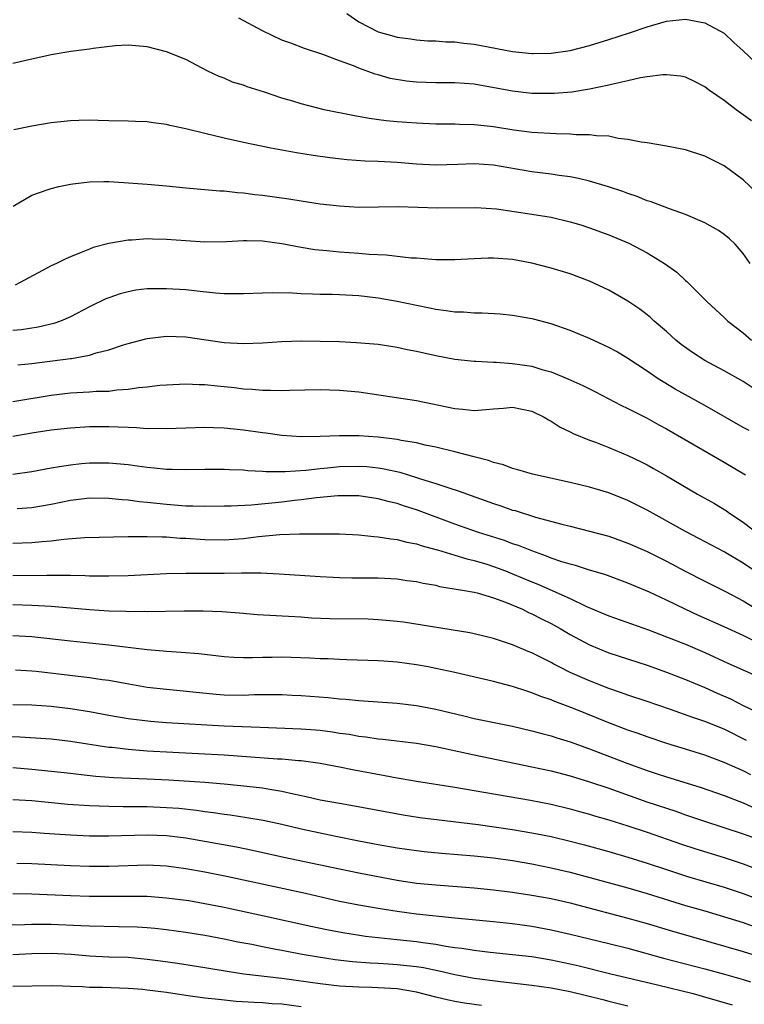
# Model space of a CAD drawing. Units: inches. Extents: x 2592000 to 2595000, y 1488000 to 1491000.
# Drawn here: x 2593032 to 2593107, y 1488104 to 1488206 of the extents above; entities that cross this region are included whole.
import ezdxf

# ---------------------------------------------------------------- set-up
doc = ezdxf.new("R2010")
doc.units = ezdxf.units.IN
doc.header["$MEASUREMENT"] = 0
doc.layers.add('LD25921488_2ft', color=204, linetype='Continuous')

msp = doc.modelspace()

# ---------------------------------------------------------------- linework, layer by layer
at = {"layer": 'LD25921488_2ft'}
for points, elevation in [([(2593107.84, 1488195.84), (2593107, 1488196.48), (2593106.25, 1488197), (2593105, 1488197.94), (2593103.49, 1488199), (2593103.2, 1488199.2), (2593103, 1488199.37), (2593101.93, 1488199.93), (2593101, 1488200.37), (2593100.49, 1488200.49), (2593099, 1488200.63), (2593098.64, 1488200.64), (2593097, 1488200.42), (2593096.32, 1488200.32), (2593095, 1488200.01), (2593093.74, 1488199.74), (2593093, 1488199.54), (2593091, 1488199.12), (2593089.16, 1488198.84), (2593087.31, 1488198.69), (2593087, 1488198.68), (2593085, 1488198.7), (2593083, 1488198.92), (2593079, 1488199.64), (2593077, 1488199.81), (2593075, 1488199.8), (2593073, 1488199.85), (2593071.96, 1488199.96), (2593070.26, 1488200.26), (2593069, 1488200.62), (2593068.7, 1488200.7), (2593067, 1488201.31), (2593066.45, 1488201.55), (2593065, 1488202.08), (2593063.25, 1488202.75), (2593061.37, 1488203.37), (2593059.92, 1488203.92), (2593059, 1488204.25), (2593057, 1488205.19), (2593054.52, 1488206.52)], 11018), ([(2593065.75, 1488207), (2593067, 1488206.13), (2593069, 1488205.11), (2593070.65, 1488204.65), (2593071, 1488204.54), (2593072.38, 1488204.38), (2593073, 1488204.26), (2593074.18, 1488204.18), (2593075, 1488204.15), (2593076.07, 1488204.07), (2593077, 1488204.06), (2593077.93, 1488203.93), (2593079, 1488203.83), (2593081.36, 1488203.36), (2593083, 1488203.06), (2593085, 1488202.86), (2593085.14, 1488202.86), (2593087, 1488202.89), (2593089, 1488203.17), (2593091, 1488203.67), (2593093, 1488204.29), (2593095.15, 1488205), (2593097, 1488205.64), (2593099, 1488206.21), (2593101, 1488206.42), (2593103, 1488206.03), (2593105, 1488204.95), (2593106.01, 1488204.01), (2593107, 1488203.13), (2593110.13, 1488200.13)], 11016), ([(2593108.39, 1488188.39), (2593107, 1488189.7), (2593105, 1488191.16), (2593103, 1488192.16), (2593101, 1488192.82), (2593099, 1488193.21), (2593097, 1488193.54), (2593096.39, 1488193.61), (2593095, 1488193.91), (2593093.99, 1488194.01), (2593093, 1488194.23), (2593091.72, 1488194.28), (2593091, 1488194.4), (2593089.6, 1488194.4), (2593089, 1488194.46), (2593087.53, 1488194.47), (2593085, 1488194.62), (2593083.13, 1488194.87), (2593081, 1488195.21), (2593079.38, 1488195.38), (2593079, 1488195.43), (2593077.47, 1488195.47), (2593077, 1488195.5), (2593075, 1488195.51), (2593073, 1488195.58), (2593071, 1488195.75), (2593069.85, 1488195.85), (2593068.08, 1488196.08), (2593066.38, 1488196.38), (2593063.41, 1488197), (2593061, 1488197.6), (2593060.13, 1488197.87), (2593059, 1488198.2), (2593057.19, 1488198.81), (2593055.38, 1488199.38), (2593055, 1488199.55), (2593053.88, 1488199.88), (2593053, 1488200.27), (2593052.46, 1488200.46), (2593051.29, 1488201), (2593049, 1488202.22), (2593047, 1488203.02), (2593045, 1488203.53), (2593043, 1488203.73), (2593041.66, 1488203.66), (2593039.37, 1488203.37), (2593039, 1488203.3), (2593037.04, 1488203.04), (2593035, 1488202.7), (2593033, 1488202.26), (2593031, 1488201.79)], 11020), ([(2593107.72, 1488181), (2593107, 1488182.04), (2593106.14, 1488183), (2593105.56, 1488183.56), (2593105, 1488184.02), (2593104.42, 1488184.42), (2593103, 1488185.24), (2593101, 1488186.1), (2593099.32, 1488186.68), (2593097.41, 1488187.41), (2593097, 1488187.52), (2593095.96, 1488187.96), (2593095, 1488188.26), (2593094.47, 1488188.47), (2593092.97, 1488188.97), (2593091, 1488189.56), (2593089.85, 1488189.85), (2593089, 1488190), (2593087.86, 1488190.14), (2593087, 1488190.28), (2593085, 1488190.52), (2593081, 1488191.23), (2593079, 1488191.36), (2593077.29, 1488191.29), (2593075, 1488191.23), (2593073, 1488191.33), (2593071, 1488191.49), (2593069, 1488191.61), (2593067.65, 1488191.65), (2593065.78, 1488191.78), (2593063.99, 1488191.99), (2593062.24, 1488192.24), (2593060.51, 1488192.51), (2593057.85, 1488193), (2593055, 1488193.6), (2593053, 1488194.05), (2593051, 1488194.51), (2593049, 1488195), (2593047.36, 1488195.36), (2593047, 1488195.47), (2593045.62, 1488195.62), (2593045, 1488195.74), (2593043.77, 1488195.77), (2593043, 1488195.81), (2593041, 1488195.84), (2593039.89, 1488195.89), (2593039, 1488195.9), (2593037.88, 1488195.88), (2593037, 1488195.85), (2593035, 1488195.63), (2593033, 1488195.27), (2593031.11, 1488194.89)], 11022), ([(2593031.04, 1488186.96), (2593033, 1488188.11), (2593034.69, 1488188.69), (2593035, 1488188.81), (2593035.79, 1488189), (2593037, 1488189.25), (2593037.27, 1488189.27), (2593039, 1488189.49), (2593040.48, 1488189.52), (2593041, 1488189.51), (2593042.57, 1488189.42), (2593045, 1488189.25), (2593047, 1488189.09), (2593049, 1488188.88), (2593052.56, 1488188.56), (2593053, 1488188.55), (2593054.38, 1488188.38), (2593055, 1488188.35), (2593056.18, 1488188.18), (2593057, 1488188.1), (2593059.71, 1488187.71), (2593061, 1488187.5), (2593063, 1488187.2), (2593065, 1488186.98), (2593067, 1488186.87), (2593071.09, 1488186.91), (2593073.13, 1488186.87), (2593075.2, 1488186.8), (2593079.17, 1488186.83), (2593081.32, 1488186.68), (2593085, 1488186.14), (2593087, 1488185.81), (2593089, 1488185.34), (2593090.1, 1488185), (2593091, 1488184.7), (2593093, 1488183.97), (2593095.1, 1488183.1), (2593097, 1488182.1), (2593098.81, 1488181), (2593100.09, 1488180.09), (2593101, 1488179.23), (2593101.13, 1488179.13), (2593103, 1488177.26), (2593103.25, 1488177), (2593105, 1488175.38), (2593105.39, 1488175), (2593107, 1488173.76), (2593107.86, 1488173)], 11024), ([(2593108.03, 1488168.03), (2593107, 1488168.72), (2593105, 1488169.83), (2593103, 1488170.91), (2593101.72, 1488171.72), (2593100.55, 1488172.55), (2593100, 1488173), (2593099, 1488173.9), (2593097.74, 1488175), (2593097.36, 1488175.36), (2593097, 1488175.66), (2593096.23, 1488176.23), (2593095, 1488177.08), (2593093, 1488178.21), (2593091, 1488179.16), (2593089, 1488179.91), (2593087, 1488180.51), (2593085, 1488181.02), (2593083, 1488181.4), (2593081, 1488181.56), (2593080.45, 1488181.55), (2593079, 1488181.49), (2593077, 1488181.37), (2593075, 1488181.38), (2593074.6, 1488181.4), (2593073, 1488181.53), (2593072.45, 1488181.55), (2593069.85, 1488181.85), (2593068.08, 1488181.92), (2593067, 1488182.02), (2593065, 1488182.17), (2593063.69, 1488182.31), (2593062.42, 1488182.42), (2593061, 1488182.66), (2593059, 1488183.05), (2593057, 1488183.33), (2593055.34, 1488183.34), (2593055, 1488183.35), (2593053.24, 1488183.24), (2593051, 1488183.22), (2593049, 1488183.34), (2593047, 1488183.5), (2593045.53, 1488183.53), (2593045, 1488183.55), (2593043.43, 1488183.43), (2593043, 1488183.41), (2593041, 1488183.06), (2593039.36, 1488182.64), (2593039, 1488182.5), (2593038.12, 1488182.12), (2593037, 1488181.69), (2593036.52, 1488181.48), (2593035.57, 1488181), (2593035, 1488180.74), (2593031.78, 1488179), (2593031.26, 1488178.74)], 11026), ([(2593107.6, 1488163.6), (2593107, 1488163.92), (2593103, 1488166.23), (2593099.92, 1488167.92), (2593098.66, 1488168.66), (2593098.14, 1488169), (2593097, 1488169.79), (2593095, 1488171.12), (2593093.82, 1488171.82), (2593093, 1488172.25), (2593091, 1488173.18), (2593089, 1488174.03), (2593087, 1488174.71), (2593085.19, 1488175.19), (2593085, 1488175.24), (2593083, 1488175.59), (2593081.71, 1488175.71), (2593079.82, 1488175.82), (2593079, 1488175.81), (2593077.91, 1488175.91), (2593077, 1488175.92), (2593076.08, 1488176.08), (2593075, 1488176.21), (2593074.35, 1488176.35), (2593073, 1488176.62), (2593071, 1488177.05), (2593069, 1488177.39), (2593067, 1488177.62), (2593065, 1488177.74), (2593064.24, 1488177.76), (2593063, 1488177.77), (2593062.19, 1488177.81), (2593061, 1488177.82), (2593060.11, 1488177.89), (2593058.05, 1488177.95), (2593057, 1488177.92), (2593055, 1488177.83), (2593054.18, 1488177.82), (2593053, 1488177.85), (2593052.08, 1488177.92), (2593049.86, 1488178.14), (2593049, 1488178.25), (2593047, 1488178.37), (2593045, 1488178.35), (2593043.8, 1488178.2), (2593043, 1488178.06), (2593042.17, 1488177.83), (2593041, 1488177.42), (2593040.7, 1488177.3), (2593039, 1488176.47), (2593037, 1488175.45), (2593035.97, 1488175), (2593035.26, 1488174.74), (2593033.64, 1488174.36), (2593031.9, 1488174.1), (2593031, 1488174.02)], 11028), ([(2593031.54, 1488170.46), (2593033, 1488170.59), (2593037, 1488171.09), (2593037.12, 1488171.12), (2593039, 1488171.45), (2593039.67, 1488171.68), (2593041, 1488172.01), (2593042.52, 1488172.52), (2593043, 1488172.66), (2593044.84, 1488173.16), (2593045, 1488173.19), (2593047, 1488173.43), (2593049, 1488173.36), (2593053, 1488172.78), (2593055, 1488172.66), (2593057, 1488172.74), (2593059, 1488172.88), (2593061, 1488172.93), (2593063, 1488172.92), (2593065, 1488172.86), (2593066.76, 1488172.76), (2593069, 1488172.58), (2593071, 1488172.29), (2593072.05, 1488172.05), (2593073, 1488171.87), (2593075, 1488171.42), (2593077, 1488171.05), (2593079, 1488170.82), (2593079.17, 1488170.83), (2593081, 1488170.72), (2593081.28, 1488170.72), (2593083, 1488170.6), (2593085, 1488170.29), (2593086.04, 1488169.95), (2593087, 1488169.7), (2593088.76, 1488169), (2593090.31, 1488168.31), (2593091.64, 1488167.64), (2593094.26, 1488166.26), (2593095, 1488165.9), (2593097, 1488164.88), (2593098.2, 1488164.2), (2593099, 1488163.78), (2593105, 1488160.33), (2593107.22, 1488159)], 11030), ([(2593031, 1488166.62), (2593035, 1488167.3), (2593037, 1488167.54), (2593039, 1488167.63), (2593039.69, 1488167.69), (2593041, 1488167.72), (2593041.84, 1488167.84), (2593043, 1488167.91), (2593044.09, 1488168.09), (2593045, 1488168.16), (2593046.32, 1488168.32), (2593047, 1488168.37), (2593049, 1488168.47), (2593050.41, 1488168.41), (2593051, 1488168.4), (2593052.26, 1488168.26), (2593054.08, 1488168.08), (2593055, 1488167.96), (2593055.92, 1488167.92), (2593057, 1488167.81), (2593057.82, 1488167.82), (2593059, 1488167.77), (2593059.8, 1488167.8), (2593063, 1488167.87), (2593065, 1488167.82), (2593067, 1488167.63), (2593073, 1488166.73), (2593077, 1488165.89), (2593077.84, 1488165.84), (2593079, 1488165.7), (2593080.22, 1488165.78), (2593081, 1488165.88), (2593082.05, 1488165.95), (2593083, 1488166.04), (2593085, 1488165.61), (2593086.28, 1488165), (2593086.72, 1488164.72), (2593087, 1488164.59), (2593087.96, 1488163.96), (2593089, 1488163.47), (2593089.3, 1488163.3), (2593091, 1488162.61), (2593091.61, 1488162.39), (2593093, 1488161.84), (2593095, 1488161), (2593096.36, 1488160.36), (2593097, 1488160.03), (2593097.67, 1488159.67), (2593099, 1488158.91), (2593102.24, 1488157), (2593104, 1488156), (2593105.24, 1488155.24), (2593105.58, 1488155), (2593107, 1488154.07), (2593108.39, 1488153)], 11032), ([(2593109, 1488148.45), (2593107, 1488149.8), (2593105, 1488150.97), (2593102.38, 1488152.38), (2593101, 1488153.09), (2593097, 1488155.32), (2593095, 1488156.33), (2593093, 1488157.12), (2593091, 1488157.73), (2593089, 1488158.19), (2593085.06, 1488159.06), (2593083.53, 1488159.53), (2593083, 1488159.67), (2593082.04, 1488160.04), (2593081, 1488160.28), (2593080.48, 1488160.48), (2593079, 1488160.86), (2593077, 1488161.39), (2593075, 1488161.88), (2593073.9, 1488162.1), (2593073, 1488162.32), (2593071.42, 1488162.58), (2593071, 1488162.67), (2593069, 1488162.92), (2593067, 1488163.06), (2593065, 1488163.06), (2593063, 1488162.97), (2593061, 1488162.95), (2593059, 1488163.09), (2593057.33, 1488163.33), (2593057, 1488163.37), (2593055, 1488163.65), (2593053, 1488163.85), (2593051.88, 1488163.88), (2593051, 1488163.92), (2593049, 1488163.87), (2593047, 1488163.77), (2593045.81, 1488163.81), (2593045, 1488163.79), (2593043.89, 1488163.89), (2593043, 1488163.91), (2593041.97, 1488163.97), (2593041, 1488163.99), (2593039, 1488163.98), (2593037, 1488163.85), (2593035, 1488163.65), (2593033, 1488163.35), (2593031, 1488162.97)], 11034), ([(2593031, 1488159.05), (2593033, 1488159.36), (2593035, 1488159.73), (2593035.85, 1488159.85), (2593037, 1488160.05), (2593038.16, 1488160.16), (2593039, 1488160.25), (2593041, 1488160.26), (2593043, 1488160.06), (2593043.94, 1488159.94), (2593045, 1488159.78), (2593045.73, 1488159.73), (2593047, 1488159.58), (2593047.59, 1488159.59), (2593049, 1488159.54), (2593051, 1488159.59), (2593053, 1488159.6), (2593053.56, 1488159.56), (2593055, 1488159.51), (2593055.45, 1488159.45), (2593057, 1488159.38), (2593057.35, 1488159.35), (2593059.35, 1488159.35), (2593061.49, 1488159.49), (2593063, 1488159.67), (2593063.73, 1488159.73), (2593065, 1488159.86), (2593067, 1488159.91), (2593067.85, 1488159.85), (2593069, 1488159.73), (2593069.63, 1488159.63), (2593071.27, 1488159.27), (2593073, 1488158.73), (2593073.42, 1488158.58), (2593075, 1488158.09), (2593076.37, 1488157.63), (2593077.34, 1488157.34), (2593081, 1488156.02), (2593081.77, 1488155.77), (2593083, 1488155.33), (2593083.27, 1488155.27), (2593085.4, 1488154.6), (2593088.13, 1488153.87), (2593089, 1488153.66), (2593091, 1488153.15), (2593093, 1488152.6), (2593095, 1488151.9), (2593097, 1488151.02), (2593099, 1488150), (2593100.96, 1488148.96), (2593103, 1488147.92), (2593105.15, 1488146.85), (2593107, 1488145.89), (2593108.41, 1488145)], 11036), ([(2593109, 1488141.28), (2593107, 1488142.29), (2593105, 1488143.19), (2593102.35, 1488144.35), (2593100.94, 1488145), (2593099, 1488145.95), (2593097.23, 1488146.77), (2593095, 1488147.72), (2593092.6, 1488148.61), (2593091, 1488149.09), (2593089.56, 1488149.56), (2593089, 1488149.69), (2593088.01, 1488149.99), (2593087, 1488150.34), (2593086.54, 1488150.54), (2593085, 1488151.07), (2593083.63, 1488151.63), (2593083, 1488151.83), (2593082.15, 1488152.15), (2593079.46, 1488153), (2593078.76, 1488153.24), (2593077, 1488153.86), (2593073, 1488155.35), (2593071.74, 1488155.74), (2593071, 1488156), (2593070.18, 1488156.18), (2593069, 1488156.51), (2593067, 1488156.8), (2593066.8, 1488156.8), (2593064.82, 1488156.82), (2593062.6, 1488156.6), (2593061, 1488156.38), (2593060.32, 1488156.32), (2593059, 1488156.15), (2593055.84, 1488155.84), (2593053.72, 1488155.72), (2593053, 1488155.72), (2593051, 1488155.7), (2593049.75, 1488155.75), (2593049, 1488155.75), (2593047, 1488155.9), (2593046, 1488156), (2593045, 1488156.13), (2593044.2, 1488156.2), (2593043, 1488156.37), (2593042.4, 1488156.4), (2593041, 1488156.55), (2593039, 1488156.58), (2593037, 1488156.33), (2593035, 1488155.9), (2593033, 1488155.55), (2593031.45, 1488155.45)], 11038), ([(2593031, 1488151.88), (2593033, 1488151.95), (2593034.07, 1488152.07), (2593035, 1488152.14), (2593036.31, 1488152.31), (2593038.48, 1488152.48), (2593043, 1488152.57), (2593044.57, 1488152.57), (2593045, 1488152.59), (2593046.53, 1488152.53), (2593047, 1488152.53), (2593048.42, 1488152.42), (2593049, 1488152.4), (2593051, 1488152.26), (2593053, 1488152.22), (2593055, 1488152.37), (2593056.58, 1488152.58), (2593058.78, 1488152.78), (2593060.84, 1488152.84), (2593062.87, 1488152.87), (2593065, 1488152.85), (2593067, 1488152.74), (2593068.58, 1488152.58), (2593069, 1488152.56), (2593070.34, 1488152.34), (2593071, 1488152.28), (2593072, 1488152), (2593073, 1488151.82), (2593073.6, 1488151.6), (2593075, 1488151.24), (2593075.18, 1488151.18), (2593077, 1488150.65), (2593078.25, 1488150.25), (2593079, 1488150.08), (2593080.31, 1488149.69), (2593081, 1488149.47), (2593082.25, 1488149), (2593083, 1488148.71), (2593085, 1488147.86), (2593085.62, 1488147.62), (2593089, 1488146.13), (2593090.69, 1488145.31), (2593093, 1488144.33), (2593097.14, 1488142.86), (2593099, 1488142.15), (2593101, 1488141.36), (2593103, 1488140.5), (2593105.4, 1488139.4), (2593109, 1488137.81)], 11040), ([(2593031, 1488148.53), (2593034.56, 1488148.56), (2593035, 1488148.55), (2593036.56, 1488148.56), (2593037, 1488148.54), (2593038.52, 1488148.52), (2593039, 1488148.5), (2593040.49, 1488148.49), (2593041, 1488148.47), (2593043, 1488148.53), (2593047, 1488148.74), (2593049, 1488148.76), (2593050.75, 1488148.75), (2593053, 1488148.76), (2593054.8, 1488148.8), (2593056.8, 1488148.8), (2593058.71, 1488148.71), (2593062.46, 1488148.46), (2593063, 1488148.41), (2593064.35, 1488148.35), (2593065, 1488148.31), (2593066.28, 1488148.28), (2593069, 1488148.28), (2593071, 1488148.16), (2593072.01, 1488148.01), (2593073, 1488147.88), (2593073.71, 1488147.71), (2593075, 1488147.5), (2593075.39, 1488147.39), (2593077.79, 1488147), (2593079, 1488146.77), (2593079.3, 1488146.7), (2593081, 1488146.2), (2593082.25, 1488145.75), (2593084.03, 1488145), (2593084.67, 1488144.67), (2593085, 1488144.54), (2593086.01, 1488144.01), (2593087, 1488143.53), (2593087.96, 1488143), (2593089, 1488142.37), (2593091, 1488141.29), (2593093, 1488140.48), (2593097, 1488139.18), (2593099, 1488138.47), (2593101, 1488137.69), (2593103, 1488136.86), (2593104.28, 1488136.28), (2593105.67, 1488135.67), (2593107, 1488135), (2593111, 1488133.08)], 11042), ([(2593107.34, 1488131.34), (2593105, 1488132.51), (2593103, 1488133.32), (2593101.74, 1488133.74), (2593099.43, 1488134.57), (2593097, 1488135.42), (2593095, 1488136.07), (2593094.32, 1488136.32), (2593093, 1488136.76), (2593091, 1488137.54), (2593089, 1488138.44), (2593087.85, 1488139), (2593087.29, 1488139.29), (2593087, 1488139.47), (2593085.97, 1488139.97), (2593085, 1488140.48), (2593084.62, 1488140.62), (2593083, 1488141.3), (2593081, 1488141.96), (2593079, 1488142.46), (2593078.55, 1488142.55), (2593071.65, 1488143.65), (2593071, 1488143.74), (2593069.85, 1488143.85), (2593069, 1488143.91), (2593067.96, 1488143.96), (2593064, 1488144), (2593062.09, 1488144.09), (2593061, 1488144.18), (2593056.44, 1488144.44), (2593054.6, 1488144.6), (2593052.74, 1488144.74), (2593050.82, 1488144.82), (2593048.82, 1488144.82), (2593045, 1488144.75), (2593044.76, 1488144.76), (2593043, 1488144.74), (2593042.76, 1488144.76), (2593041, 1488144.81), (2593039, 1488144.94), (2593037, 1488145.12), (2593035, 1488145.28), (2593033, 1488145.39), (2593031, 1488145.45)], 11044), ([(2593107.77, 1488127.77), (2593107, 1488128.18), (2593106.42, 1488128.42), (2593105, 1488129.07), (2593103, 1488129.82), (2593101, 1488130.45), (2593099.04, 1488131.04), (2593097, 1488131.72), (2593096.07, 1488132.07), (2593095, 1488132.43), (2593093, 1488133.2), (2593089.33, 1488134.67), (2593087.4, 1488135.4), (2593087, 1488135.57), (2593085.93, 1488135.93), (2593085, 1488136.32), (2593084.47, 1488136.47), (2593083, 1488136.96), (2593081, 1488137.49), (2593077, 1488138.42), (2593075, 1488138.85), (2593074.22, 1488139), (2593073, 1488139.22), (2593071, 1488139.5), (2593069.59, 1488139.59), (2593069, 1488139.65), (2593065.76, 1488139.76), (2593065, 1488139.77), (2593063.83, 1488139.83), (2593063, 1488139.84), (2593061.91, 1488139.91), (2593059, 1488140.02), (2593057.99, 1488139.99), (2593057, 1488139.99), (2593055.95, 1488139.95), (2593055, 1488139.96), (2593054, 1488139.99), (2593053, 1488140.07), (2593050.37, 1488140.37), (2593048.52, 1488140.52), (2593047, 1488140.61), (2593046.65, 1488140.65), (2593045, 1488140.78), (2593041, 1488141.27), (2593039, 1488141.49), (2593037, 1488141.68), (2593033, 1488142.12), (2593031, 1488142.24)], 11046), ([(2593031.3, 1488138.7), (2593033, 1488138.59), (2593033.45, 1488138.55), (2593039, 1488137.9), (2593040.3, 1488137.7), (2593041, 1488137.61), (2593042.7, 1488137.3), (2593045, 1488136.91), (2593047, 1488136.68), (2593052.17, 1488136.17), (2593053, 1488136.11), (2593055, 1488136.08), (2593056.13, 1488136.13), (2593058.15, 1488136.15), (2593059, 1488136.13), (2593060.08, 1488136.08), (2593061, 1488136.03), (2593063.81, 1488135.81), (2593065, 1488135.68), (2593065.65, 1488135.65), (2593067, 1488135.5), (2593067.48, 1488135.48), (2593071, 1488135.22), (2593073, 1488134.99), (2593075, 1488134.61), (2593077.93, 1488133.93), (2593079, 1488133.65), (2593083, 1488132.84), (2593085, 1488132.37), (2593086.06, 1488132.06), (2593087, 1488131.82), (2593087.61, 1488131.61), (2593089, 1488131.2), (2593091, 1488130.49), (2593094.87, 1488129), (2593097, 1488128.22), (2593097.93, 1488127.93), (2593099, 1488127.56), (2593102.5, 1488126.5), (2593105, 1488125.64), (2593107, 1488124.87), (2593108.28, 1488124.28)], 11048), ([(2593031, 1488135.1), (2593033, 1488135.06), (2593035, 1488134.92), (2593037, 1488134.67), (2593039, 1488134.35), (2593041, 1488133.99), (2593043, 1488133.64), (2593045.35, 1488133.35), (2593047, 1488133.22), (2593053, 1488132.86), (2593056.74, 1488132.74), (2593061, 1488132.57), (2593063, 1488132.41), (2593064.25, 1488132.25), (2593065, 1488132.12), (2593065.99, 1488131.99), (2593067, 1488131.8), (2593067.72, 1488131.72), (2593069, 1488131.53), (2593069.49, 1488131.49), (2593073, 1488131.07), (2593075, 1488130.73), (2593079, 1488129.84), (2593085, 1488128.62), (2593087, 1488128.19), (2593089, 1488127.67), (2593091, 1488127.04), (2593093, 1488126.37), (2593096.97, 1488124.97), (2593099, 1488124.29), (2593099.98, 1488123.98), (2593101, 1488123.62), (2593102.85, 1488123), (2593107, 1488121.63), (2593109, 1488120.9)], 11050), ([(2593029.81, 1488131.81), (2593031.74, 1488131.74), (2593035, 1488131.51), (2593037, 1488131.29), (2593041, 1488130.67), (2593041.36, 1488130.64), (2593043, 1488130.43), (2593045, 1488130.27), (2593053, 1488129.84), (2593058.55, 1488129.45), (2593059, 1488129.43), (2593060.74, 1488129.26), (2593061, 1488129.25), (2593062.98, 1488128.98), (2593065, 1488128.61), (2593066.34, 1488128.34), (2593069.72, 1488127.72), (2593071, 1488127.47), (2593071.4, 1488127.4), (2593073, 1488127.11), (2593077, 1488126.49), (2593079, 1488126.16), (2593084.85, 1488125.14), (2593087, 1488124.73), (2593089, 1488124.24), (2593089.96, 1488123.96), (2593091, 1488123.68), (2593091.51, 1488123.51), (2593093, 1488123.09), (2593095, 1488122.46), (2593097, 1488121.81), (2593100.56, 1488120.56), (2593102.06, 1488120.06), (2593105, 1488119.16), (2593107, 1488118.51), (2593109, 1488117.76)], 11052), ([(2593031, 1488128.52), (2593033, 1488128.37), (2593035, 1488128.17), (2593037, 1488127.95), (2593037.84, 1488127.84), (2593039.65, 1488127.65), (2593041.51, 1488127.51), (2593045, 1488127.36), (2593047.24, 1488127.24), (2593051, 1488127), (2593053, 1488126.84), (2593054.68, 1488126.68), (2593057, 1488126.41), (2593057.73, 1488126.27), (2593059, 1488126.08), (2593060.21, 1488125.79), (2593061.53, 1488125.53), (2593063, 1488125.18), (2593065, 1488124.81), (2593066.56, 1488124.56), (2593071.62, 1488123.62), (2593073.35, 1488123.35), (2593079.41, 1488122.59), (2593083, 1488122.07), (2593085, 1488121.75), (2593087, 1488121.34), (2593089, 1488120.86), (2593090.48, 1488120.48), (2593093, 1488119.79), (2593095, 1488119.21), (2593097, 1488118.59), (2593099, 1488117.92), (2593101.2, 1488117.2), (2593105, 1488116.09), (2593107, 1488115.42), (2593109, 1488114.67)], 11054), ([(2593031, 1488125.22), (2593033, 1488125.11), (2593036.73, 1488124.73), (2593039, 1488124.57), (2593041, 1488124.5), (2593042.48, 1488124.48), (2593045, 1488124.47), (2593047, 1488124.39), (2593048.29, 1488124.29), (2593050.11, 1488124.11), (2593051, 1488123.97), (2593051.87, 1488123.87), (2593053, 1488123.69), (2593053.61, 1488123.61), (2593055.35, 1488123.35), (2593057.06, 1488123.06), (2593059, 1488122.63), (2593061, 1488122.15), (2593064.62, 1488121.38), (2593067, 1488120.91), (2593069, 1488120.53), (2593071, 1488120.19), (2593073, 1488119.9), (2593073.81, 1488119.81), (2593075.62, 1488119.62), (2593079, 1488119.34), (2593081, 1488119.12), (2593083, 1488118.85), (2593085, 1488118.51), (2593087, 1488118.1), (2593089, 1488117.63), (2593095, 1488116.01), (2593097, 1488115.43), (2593101, 1488114.18), (2593103, 1488113.61), (2593107, 1488112.4), (2593108.04, 1488112.04)], 11056), ([(2593031, 1488121.86), (2593033, 1488121.79), (2593034.28, 1488121.72), (2593037, 1488121.53), (2593039, 1488121.44), (2593041, 1488121.41), (2593045, 1488121.53), (2593047, 1488121.47), (2593049, 1488121.21), (2593054.28, 1488120.28), (2593055.95, 1488119.95), (2593059.22, 1488119.22), (2593065, 1488117.99), (2593067, 1488117.58), (2593071, 1488116.81), (2593073, 1488116.51), (2593075, 1488116.31), (2593079, 1488116.02), (2593081, 1488115.82), (2593083, 1488115.57), (2593085, 1488115.25), (2593087, 1488114.89), (2593089, 1488114.44), (2593089.74, 1488114.26), (2593095, 1488112.87), (2593097, 1488112.29), (2593099.53, 1488111.53), (2593103.63, 1488110.37), (2593107, 1488109.4), (2593109, 1488108.75)], 11058), ([(2593031.42, 1488118.58), (2593033, 1488118.54), (2593037, 1488118.34), (2593039, 1488118.27), (2593041, 1488118.26), (2593045, 1488118.4), (2593047, 1488118.31), (2593049, 1488118.03), (2593051, 1488117.67), (2593053.23, 1488117.23), (2593061.46, 1488115.46), (2593065, 1488114.64), (2593067, 1488114.25), (2593069, 1488113.91), (2593071, 1488113.59), (2593073, 1488113.32), (2593077, 1488112.9), (2593081, 1488112.52), (2593083, 1488112.3), (2593085, 1488112.01), (2593087, 1488111.64), (2593089, 1488111.2), (2593093, 1488110.23), (2593095, 1488109.72), (2593098.7, 1488108.7), (2593103, 1488107.58), (2593105.03, 1488107.03), (2593107, 1488106.48), (2593107.76, 1488106.24)], 11060), ([(2593031, 1488115.41), (2593033, 1488115.39), (2593037, 1488115.2), (2593039, 1488115.14), (2593041, 1488115.14), (2593043.15, 1488115.15), (2593045, 1488115.13), (2593047, 1488114.99), (2593049.32, 1488114.68), (2593051, 1488114.4), (2593053, 1488114.01), (2593057, 1488113.15), (2593062.02, 1488112.02), (2593063.67, 1488111.67), (2593065.35, 1488111.35), (2593067.08, 1488111.08), (2593067.7, 1488111), (2593069, 1488110.85), (2593071, 1488110.65), (2593073, 1488110.44), (2593073.68, 1488110.32), (2593075, 1488110.15), (2593076.05, 1488109.95), (2593077, 1488109.81), (2593077.73, 1488109.73), (2593079, 1488109.51), (2593080.68, 1488109.32), (2593083, 1488109.09), (2593085, 1488108.85), (2593087, 1488108.53), (2593089, 1488108.12), (2593089.91, 1488107.91), (2593093.1, 1488107.1), (2593098.07, 1488105.93), (2593101.78, 1488105), (2593102.74, 1488104.74), (2593105.85, 1488103.85)], 11062), ([(2593029, 1488112.15), (2593032.21, 1488112.21), (2593033, 1488112.24), (2593034.22, 1488112.22), (2593035, 1488112.23), (2593038.1, 1488112.1), (2593039, 1488112.05), (2593042, 1488112), (2593043.94, 1488111.94), (2593045, 1488111.87), (2593045.8, 1488111.8), (2593047, 1488111.66), (2593049, 1488111.39), (2593051, 1488111.08), (2593053, 1488110.71), (2593054.41, 1488110.41), (2593055.86, 1488110.14), (2593057, 1488109.9), (2593058.36, 1488109.64), (2593059, 1488109.51), (2593061.11, 1488109.11), (2593062.82, 1488108.82), (2593064.56, 1488108.56), (2593066.35, 1488108.35), (2593068.2, 1488108.2), (2593069, 1488108.17), (2593070.09, 1488108.09), (2593071, 1488108.05), (2593073, 1488107.83), (2593073.72, 1488107.72), (2593075.38, 1488107.38), (2593077, 1488106.99), (2593079, 1488106.61), (2593081.75, 1488106.25), (2593085, 1488105.89), (2593087, 1488105.62), (2593089, 1488105.22), (2593092.38, 1488104.38), (2593093, 1488104.22), (2593093.99, 1488103.99), (2593095, 1488103.73)], 11064), ([(2593079.75, 1488103.75), (2593078, 1488104), (2593077, 1488104.17), (2593076.32, 1488104.32), (2593075, 1488104.64), (2593073, 1488105.17), (2593071, 1488105.5), (2593068.36, 1488105.64), (2593067, 1488105.66), (2593065, 1488105.79), (2593063, 1488106.02), (2593059, 1488106.58), (2593055.04, 1488107.04), (2593053.3, 1488107.3), (2593051, 1488107.69), (2593048.14, 1488108.14), (2593046.39, 1488108.39), (2593045, 1488108.57), (2593043, 1488108.75), (2593041, 1488108.81), (2593039, 1488108.9), (2593037.07, 1488109.07), (2593035, 1488109.18), (2593033, 1488109.13), (2593031, 1488109.04)], 11066), ([(2593031, 1488105.77), (2593035, 1488105.86), (2593036.18, 1488105.82), (2593037, 1488105.78), (2593038.26, 1488105.74), (2593039, 1488105.68), (2593040.34, 1488105.66), (2593043, 1488105.57), (2593044.55, 1488105.45), (2593045, 1488105.41), (2593047, 1488105.14), (2593049, 1488104.84), (2593051, 1488104.57), (2593052.41, 1488104.41), (2593054.23, 1488104.23), (2593056.11, 1488104.11), (2593057, 1488104.08), (2593057.99, 1488103.99), (2593059, 1488103.93), (2593061, 1488103.67)], 11068)]:
    msp.add_lwpolyline(points, dxfattribs=dict(at, elevation=elevation))

doc.saveas('drawing.dxf')
